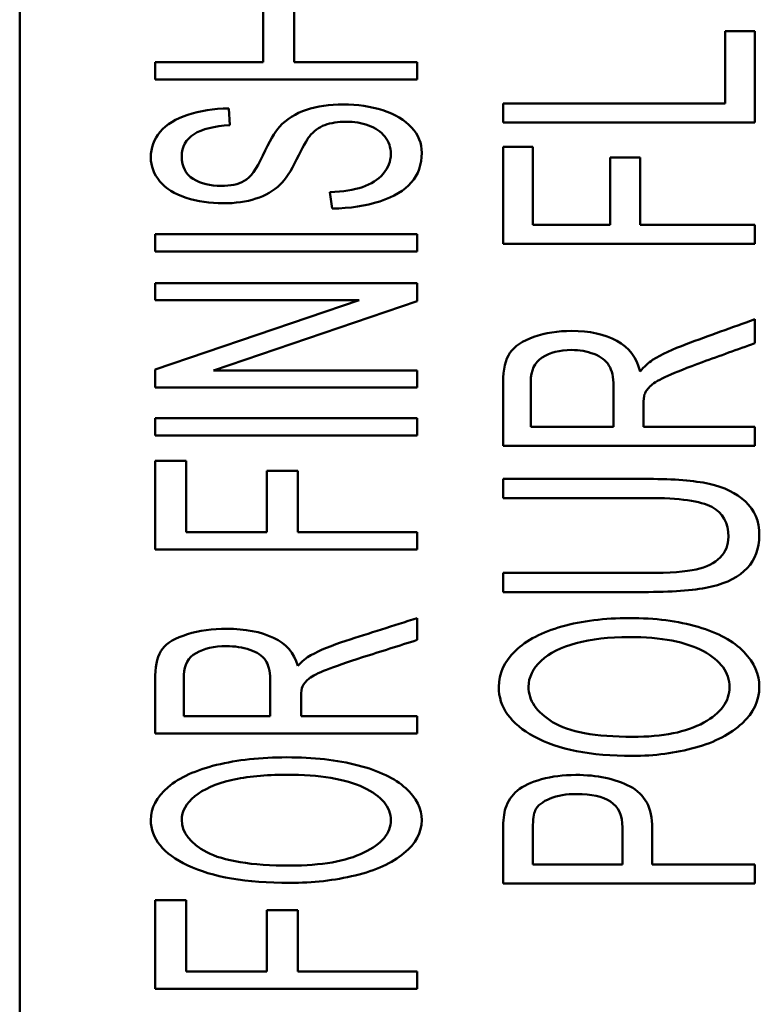
# Paper-space layout 'Layout1' of a CAD drawing. Units: inches. Extents: x 0 to 16.4, y 0 to 10.4.
# Drawn here: x 3 to 3.2, y 6.7 to 7 of the extents above; entities that cross this region are included whole.
import ezdxf

# ---------------------------------------------------------------- set-up
doc = ezdxf.new("R2010")
doc.units = ezdxf.units.IN
doc.header["$MEASUREMENT"] = 0
doc.layers.add('Viewport-1ForCustomObjects_1', color=7, linetype='Continuous')
doc.layers.add('Visible (ANSI)', color=7, linetype='Continuous', lineweight=50)

# ---------------------------------------------------------------- blocks, each defined once
blk = doc.blocks.new('CustomObjectsInViewport-1_1')
at = {"layer": 'Visible (ANSI)'}
for p, q in [((-10004.19312, -10008.37362), (-10004.19312, -10013.45362)), ((-10003.9513, -10011.85364), (-10003.9513, -10011.78584)), ((-10003.92046, -10011.78584), (-10003.92046, -10011.85364)), ((-10003.4928, -10011.8229), (-10003.46314, -10011.8229)), ((-10003.4928, -10011.89478), (-10003.4928, -10011.8229)), ((-10003.46314, -10011.8229), (-10003.46314, -10011.9137)), ((-10004.05846, -10011.85364), (-10003.9513, -10011.85364)), ((-10004.05846, -10011.87088), (-10004.05846, -10011.85364)), ((-10003.92046, -10011.85364), (-10003.79846, -10011.85364)), ((-10003.79846, -10011.85364), (-10003.79846, -10011.87088)), ((-10003.79846, -10011.87088), (-10004.05846, -10011.87088)), ((-10003.98551, -10011.89962), (-10003.98432, -10011.91626)), ((-10003.71314, -10011.89478), (-10003.4928, -10011.89478)), ((-10003.71314, -10011.9137), (-10003.71314, -10011.89478)), ((-10003.46314, -10011.9137), (-10003.71314, -10011.9137)), ((-10003.71314, -10011.93764), (-10003.68358, -10011.93764)), ((-10003.71314, -10012.03413), (-10003.71314, -10011.93764)), ((-10003.68358, -10011.93764), (-10003.68358, -10012.01521)), ((-10003.60677, -10011.94836), (-10003.57721, -10011.94836)), ((-10003.60677, -10012.01521), (-10003.60677, -10011.94836)), ((-10003.57721, -10011.94836), (-10003.57721, -10012.01521)), ((-10003.88289, -10011.99901), (-10003.88516, -10011.98292)), ((-10003.68358, -10012.01521), (-10003.60677, -10012.01521)), ((-10003.57721, -10012.01521), (-10003.46314, -10012.01521)), ((-10003.46314, -10012.01521), (-10003.46314, -10012.03413)), ((-10004.05846, -10012.02432), (-10003.79846, -10012.02432)), ((-10004.05846, -10012.04155), (-10004.05846, -10012.02432)), ((-10003.79846, -10012.02432), (-10003.79846, -10012.04155)), ((-10003.46314, -10012.03413), (-10003.71314, -10012.03413)), ((-10003.79846, -10012.04155), (-10004.05846, -10012.04155)), ((-10004.05846, -10012.07314), (-10003.79846, -10012.07314)), ((-10004.05846, -10012.08983), (-10004.05846, -10012.07314)), ((-10003.79846, -10012.07314), (-10003.79846, -10012.09097)), ((-10003.8561, -10012.08983), (-10004.05846, -10012.08983)), ((-10004.05846, -10012.15878), (-10003.8561, -10012.08983)), ((-10003.79846, -10012.09097), (-10004.00073, -10012.15992)), ((-10003.46314, -10012.10891), (-10003.46314, -10012.13264)), ((-10004.05846, -10012.17656), (-10004.05846, -10012.15878)), ((-10004.00073, -10012.15992), (-10003.79846, -10012.15992)), ((-10003.79846, -10012.15992), (-10003.79846, -10012.17656)), ((-10003.68576, -10012.17057), (-10003.68576, -10012.21573)), ((-10003.79846, -10012.17656), (-10004.05846, -10012.17656)), ((-10003.60354, -10012.21573), (-10003.60354, -10012.17511)), ((-10003.57388, -10012.19386), (-10003.57388, -10012.21573)), ((-10004.05846, -10012.20705), (-10003.79846, -10012.20705)), ((-10004.05846, -10012.22429), (-10004.05846, -10012.20705)), ((-10003.79846, -10012.20705), (-10003.79846, -10012.22429)), ((-10003.68576, -10012.21573), (-10003.60354, -10012.21573)), ((-10003.57388, -10012.21573), (-10003.46314, -10012.21573)), ((-10003.46314, -10012.21573), (-10003.46314, -10012.23464)), ((-10003.79846, -10012.22429), (-10004.05846, -10012.22429)), ((-10003.46314, -10012.23464), (-10003.71314, -10012.23464)), ((-10004.05846, -10012.24954), (-10004.02772, -10012.24954)), ((-10004.05846, -10012.33747), (-10004.05846, -10012.24954)), ((-10004.02772, -10012.24954), (-10004.02772, -10012.32024)), ((-10003.94784, -10012.25931), (-10003.9171, -10012.25931)), ((-10003.94784, -10012.32024), (-10003.94784, -10012.25931)), ((-10003.9171, -10012.25931), (-10003.9171, -10012.32024)), ((-10003.71314, -10012.28636), (-10003.71314, -10012.26744)), ((-10003.56932, -10012.28636), (-10003.71314, -10012.28636)), ((-10004.02772, -10012.32024), (-10003.94784, -10012.32024)), ((-10003.9171, -10012.32024), (-10003.79846, -10012.32024)), ((-10003.79846, -10012.32024), (-10003.79846, -10012.33747)), ((-10003.79846, -10012.33747), (-10004.05846, -10012.33747)), ((-10003.71314, -10012.37967), (-10003.71314, -10012.36076)), ((-10003.79846, -10012.40562), (-10003.79846, -10012.42724)), ((-10004.02999, -10012.46182), (-10004.02999, -10012.50297)), ((-10003.94448, -10012.50297), (-10003.94448, -10012.46595)), ((-10003.91364, -10012.48304), (-10003.91364, -10012.50297)), ((-10004.02999, -10012.50297), (-10003.94448, -10012.50297)), ((-10003.91364, -10012.50297), (-10003.79846, -10012.50297)), ((-10003.79846, -10012.50297), (-10003.79846, -10012.52021)), ((-10003.79846, -10012.52021), (-10004.05846, -10012.52021)), ((-10003.68358, -10012.61397), (-10003.68358, -10012.65016)), ((-10003.71314, -10012.66907), (-10003.71314, -10012.61577)), ((-10003.68358, -10012.65016), (-10003.5947, -10012.65016)), ((-10003.56514, -10012.65016), (-10003.46314, -10012.65016)), ((-10003.46314, -10012.65016), (-10003.46314, -10012.66907)), ((-10003.46314, -10012.66907), (-10003.71314, -10012.66907)), ((-10004.05846, -10012.6857), (-10004.02772, -10012.6857)), ((-10004.05846, -10012.77363), (-10004.05846, -10012.6857)), ((-10004.02772, -10012.6857), (-10004.02772, -10012.75639)), ((-10003.94784, -10012.69547), (-10003.9171, -10012.69547)), ((-10003.94784, -10012.75639), (-10003.94784, -10012.69547)), ((-10003.9171, -10012.69547), (-10003.9171, -10012.75639)), ((-10004.02772, -10012.75639), (-10003.94784, -10012.75639)), ((-10003.9171, -10012.75639), (-10003.79846, -10012.75639)), ((-10003.79846, -10012.75639), (-10003.79846, -10012.77363)), ((-10003.79846, -10012.77363), (-10004.05846, -10012.77363))]:
    blk.add_line(p, q, dxfattribs=at)
for centre, major_axis, ratio, start_param, end_param in [((-10003.95776, -10011.23196), (-0.01835, -0.7412), 0.119125, 0.06666, 0.273241), ((-10004.12854, -10012.45817), (-0.52062, -0.30314), 0.190907, 3.144776, 3.296122), ((-10003.4595, -10012.1789), (-0.11437, -0.01103), 0.323938, 5.884411, 6.108325), ((-10004.86235, -10011.3565), (-1.36771, 0.98521), 0.13705, 3.018695, 3.120794), ((-10004.49047, -10012.72391), (-0.5426, -0.27428), 0.177656, 3.165917, 3.317263), ((-10004.24004, -10012.7462), (-0.2885, -0.30149), 0.213043, 2.917099, 3.102046), ((-10003.79467, -10012.4694), (-0.11897, -0.00979), 0.284448, 5.892246, 6.11616), ((-10001.47079, -10011.95131), (-2.21626, -0.52992), 0.119045, 6.255609, 6.401861), ((-10003.43997, -10013.57514), (0.23872, -0.98139), 0.049517, 3.205148, 3.333271), ((-9999.43335, -10011.65651), (-4.59836, -0.95467), 0.074818, 6.268277, 6.37179)]:
    blk.add_ellipse(centre, major_axis=major_axis, ratio=ratio, start_param=start_param, end_param=end_param, dxfattribs=at)
at = {"layer": 'Visible (ANSI)', "extrusion": (0, 0, -1)}
for centre, major_axis, ratio, start_param, end_param in [((-10003.90573, -10011.59806), (-0.04038, -0.38224), 0.158199, 5.866566, 6.099692), ((-10003.57953, -10012.24745), (-0.03201, -0.10226), 0.352341, 2.463445, 2.726811), ((-10003.91951, -10012.53187), (-0.03458, -0.09278), 0.391128, 2.428538, 2.691904)]:
    blk.add_ellipse(centre, major_axis=major_axis, ratio=ratio, start_param=start_param, end_param=end_param, dxfattribs=at)
at = {"layer": 'Visible (ANSI)'}
for points, knots in [([(-10004.05372, -10011.92289), (-10004.04739, -10011.91556), (-10004.0383, -10011.90993), (-10004.01421, -10011.90191), (-10004.00063, -10011.89992), (-10003.98551, -10011.89962)], [0.47145013, 0.47145013, 0.47145013, 0.47145013, 0.50315484, 0.50315484, 0.53529282, 0.53529282, 0.53529282, 0.53529282]), ([(-10003.93509, -10011.91786), (-10003.92807, -10011.91023), (-10003.91917, -10011.90465), (-10003.89782, -10011.89738), (-10003.88546, -10011.89559), (-10003.85778, -10011.89559), (-10003.84473, -10011.89758), (-10003.82032, -10011.90548), (-10003.81082, -10011.91118), (-10003.79722, -10011.92598), (-10003.79392, -10011.9344), (-10003.79392, -10011.95537), (-10003.79738, -10011.96523), (-10003.81115, -10011.9811), (-10003.8216, -10011.9874), (-10003.83554, -10011.99193)], [0.7639597, 0.7639597, 0.7639597, 0.7639597, 0.7950015, 0.7950015, 0.8260433, 0.8260433, 0.8575317, 0.8575317, 0.8892519, 0.8892519, 0.9207625, 0.9207625, 0.9605742, 0.9605742, 1, 1, 1, 1]), ([(-10003.98432, -10011.91626), (-10004.00004, -10011.91716), (-10004.0119, -10011.9201), (-10004.02809, -10011.93015), (-10004.03217, -10011.93748), (-10004.03227, -10011.94735)], [0.5512757, 0.5512757, 0.5512757, 0.5512757, 0.58685383, 0.58685383, 0.62233433, 0.62233433, 0.62233433, 0.62233433]), ([(-10003.89021, -10011.91616), (-10003.89614, -10011.9184), (-10003.90128, -10011.92219), (-10003.90822, -10011.93089), (-10003.91235, -10011.93848), (-10003.91818, -10011.95019)], [0.23596424, 0.23596424, 0.23596424, 0.23596424, 0.25611031, 0.25611031, 0.26885407, 0.26885407, 0.26885407, 0.26885407]), ([(-10003.83059, -10011.92762), (-10003.83435, -10011.92264), (-10003.83979, -10011.91895), (-10003.85354, -10011.9141), (-10003.86094, -10011.91282), (-10003.87706, -10011.91282), (-10003.88408, -10011.91392), (-10003.89021, -10011.91616)], [0.17310446, 0.17310446, 0.17310446, 0.17310446, 0.19432245, 0.19432245, 0.21527108, 0.21527108, 0.23596424, 0.23596424, 0.23596424, 0.23596424]), ([(-10003.85274, -10011.97764), (-10003.84434, -10011.9748), (-10003.83751, -10011.97051), (-10003.82723, -10011.95876), (-10003.82466, -10011.95218), (-10003.82466, -10011.93833), (-10003.82654, -10011.9326), (-10003.83059, -10011.92762)], [0.10024412, 0.10024412, 0.10024412, 0.10024412, 0.12544523, 0.12544523, 0.15064633, 0.15064633, 0.17310446, 0.17310446, 0.17310446, 0.17310446]), ([(-10003.9344, -10011.97505), (-10003.94082, -10011.98137), (-10003.94893, -10011.98611), (-10003.96822, -10011.99225), (-10003.97908, -10011.99383), (-10004.00419, -10011.99383), (-10004.01645, -10011.99198), (-10004.0394, -10011.98461), (-10004.04808, -10011.97918), (-10004.05997, -10011.9649), (-10004.06291, -10011.95696), (-10004.06301, -10011.94829)], [0.2983911, 0.2983911, 0.2983911, 0.2983911, 0.3264306, 0.3264306, 0.3542104, 0.3542104, 0.3842673, 0.3842673, 0.4143624, 0.4143624, 0.444582, 0.444582, 0.444582, 0.444582]), ([(-10004.0208, -10011.96962), (-10004.01309, -10011.9743), (-10004.00389, -10011.97659), (-10003.98383, -10011.97659), (-10003.97611, -10011.97495), (-10003.97018, -10011.97166)], [0.64789202, 0.64789202, 0.64789202, 0.64789202, 0.6759484, 0.6759484, 0.70062761, 0.70062761, 0.70062761, 0.70062761]), ([(-10003.56476, -10012.14931), (-10003.55582, -10012.14379), (-10003.54461, -10012.13854), (-10003.50863, -10012.12524), (-10003.48586, -10012.11715), (-10003.46314, -10012.10891)], [0.5522002, 0.5522002, 0.5522002, 0.5522002, 0.590596, 0.590596, 0.6559919, 0.6559919, 0.6559919, 0.6559919]), ([(-10003.70639, -10012.14237), (-10003.70183, -10012.1357), (-10003.69384, -10012.13039), (-10003.6712, -10012.12252), (-10003.65877, -10012.1205), (-10003.6273, -10012.1205), (-10003.61238, -10012.12378), (-10003.60031, -10012.13034)], [0.39046, 0.39046, 0.39046, 0.39046, 0.4218763, 0.4218763, 0.4533399, 0.4533399, 0.4937002, 0.4937002, 0.4937002, 0.4937002]), ([(-10003.46314, -10012.13264), (-10003.48054, -10012.13892), (-10003.49793, -10012.14521), (-10003.53029, -10012.1569), (-10003.54175, -10012.16155), (-10003.55772, -10012.16866), (-10003.56324, -10012.17189), (-10003.56628, -10012.17467)], [0.6802396, 0.6802396, 0.6802396, 0.6802396, 0.7369516, 0.7369516, 0.7857407, 0.7857407, 0.8345299, 0.8345299, 0.8345299, 0.8345299]), ([(-10003.71314, -10012.23464), (-10003.71314, -10012.21354), (-10003.71314, -10012.19244), (-10003.71314, -10012.1586), (-10003.71076, -10012.14898), (-10003.70639, -10012.14237)], [0.2834548, 0.2834548, 0.2834548, 0.2834548, 0.3501811, 0.3501811, 0.39046, 0.39046, 0.39046, 0.39046]), ([(-10003.62303, -10012.14335), (-10003.62978, -10012.14073), (-10003.63729, -10012.13941), (-10003.65706, -10012.13941), (-10003.66666, -10012.14193), (-10003.68187, -10012.15188), (-10003.68567, -10012.15975), (-10003.68576, -10012.17057)], [0.5462485, 0.5462485, 0.5462485, 0.5462485, 0.6226342, 0.6226342, 0.7331687, 0.7331687, 0.8437032, 0.8437032, 0.8437032, 0.8437032]), ([(-10003.71314, -10012.26744), (-10003.66498, -10012.26744), (-10003.61682, -10012.26744), (-10003.54337, -10012.26744), (-10003.5235, -10012.26903), (-10003.49384, -10012.27548), (-10003.48177, -10012.28138), (-10003.47265, -10012.28986)], [0.1540472, 0.1540472, 0.1540472, 0.1540472, 0.2908196, 0.2908196, 0.3626252, 0.3626252, 0.4344307, 0.4344307, 0.4344307, 0.4344307]), ([(-10003.48947, -10012.3249), (-10003.48938, -10012.31101), (-10003.49489, -10012.30112), (-10003.51687, -10012.28935), (-10003.53795, -10012.28636), (-10003.56932, -10012.28636)], [0.93257742, 0.93257742, 0.93257742, 0.93257742, 0.96640191, 0.96640191, 1, 1, 1, 1]), ([(-10003.47265, -10012.28986), (-10003.46333, -10012.29833), (-10003.45877, -10012.30943), (-10003.45877, -10012.33659), (-10003.46276, -10012.34753), (-10003.47084, -10012.356)], [0.43443069, 0.43443069, 0.43443069, 0.43443069, 0.47415588, 0.47415588, 0.51246791, 0.51246791, 0.51246791, 0.51246791]), ([(-10003.47084, -10012.356), (-10003.47883, -10012.36453), (-10003.49052, -10012.3706), (-10003.52114, -10012.37782), (-10003.54204, -10012.37967), (-10003.61682, -10012.37967), (-10003.66498, -10012.37967), (-10003.71314, -10012.37967)], [0.5124679, 0.5124679, 0.5124679, 0.5124679, 0.5550727, 0.5550727, 0.5977116, 0.5977116, 0.6748679, 0.6748679, 0.6748679, 0.6748679]), ([(-10003.71314, -10012.36076), (-10003.6652, -10012.36076), (-10003.61726, -10012.36076), (-10003.54765, -10012.36076), (-10003.53168, -10012.35955), (-10003.52151, -10012.35726)], [0.6923803, 0.6923803, 0.6923803, 0.6923803, 0.8255404, 0.8255404, 0.8857397, 0.8857397, 0.8857397, 0.8857397]), ([(-10003.90415, -10012.44244), (-10003.89485, -10012.43741), (-10003.88319, -10012.43263), (-10003.84576, -10012.4205), (-10003.82209, -10012.41313), (-10003.79846, -10012.40562)], [0.5502486, 0.5502486, 0.5502486, 0.5502486, 0.5890831, 0.5890831, 0.6552583, 0.6552583, 0.6552583, 0.6552583]), ([(-10003.71751, -10012.47386), (-10003.71742, -10012.46063), (-10003.71191, -10012.44871), (-10003.68994, -10012.42741), (-10003.67445, -10012.41941), (-10003.63498, -10012.40834), (-10003.61257, -10012.40553), (-10003.56229, -10012.40553), (-10003.53957, -10012.40843), (-10003.49954, -10012.4201), (-10003.48443, -10012.42843), (-10003.46376, -10012.44982), (-10003.45877, -10012.46145), (-10003.45877, -10012.48742), (-10003.46438, -10012.49945), (-10003.48711, -10012.52058), (-10003.50259, -10012.52869), (-10003.52227, -10012.53416)], [0.4027466, 0.4027466, 0.4027466, 0.4027466, 0.4744693, 0.4744693, 0.5468372, 0.5468372, 0.6196344, 0.6196344, 0.6938208, 0.6938208, 0.7676832, 0.7676832, 0.8412189, 0.8412189, 0.9208826, 0.9208826, 1, 1, 1, 1]), ([(-10004.05145, -10012.43611), (-10004.0467, -10012.43003), (-10004.0384, -10012.4252), (-10004.01485, -10012.41802), (-10004.00192, -10012.41619), (-10003.96919, -10012.41619), (-10003.95367, -10012.41917), (-10003.94112, -10012.42515)], [0.3907063, 0.3907063, 0.3907063, 0.3907063, 0.4221295, 0.4221295, 0.45359, 0.45359, 0.4939463, 0.4939463, 0.4939463, 0.4939463]), ([(-10003.79846, -10012.42724), (-10003.81656, -10012.43297), (-10003.83465, -10012.4387), (-10003.86829, -10012.44936), (-10003.88022, -10012.4536), (-10003.89683, -10012.46007), (-10003.90256, -10012.46301), (-10003.90573, -10012.46555)], [0.6771953, 0.6771953, 0.6771953, 0.6771953, 0.7349574, 0.7349574, 0.7846211, 0.7846211, 0.8342849, 0.8342849, 0.8342849, 0.8342849]), ([(-10003.664, -10012.50874), (-10003.64812, -10012.51852), (-10003.6216, -10012.52344), (-10003.55459, -10012.52344), (-10003.53111, -10012.51874), (-10003.49691, -10012.49995), (-10003.48833, -10012.48818), (-10003.48833, -10012.45965), (-10003.49698, -10012.44773), (-10003.53161, -10012.42913), (-10003.55611, -10012.42444), (-10003.60791, -10012.42444), (-10003.6255, -10012.42641), (-10003.65555, -10012.43435), (-10003.66713, -10012.44024), (-10003.68367, -10012.45555), (-10003.68786, -10012.46419), (-10003.68795, -10012.47375)], [0, 0, 0, 0, 0.1579459, 0.1579459, 0.2847874, 0.2847874, 0.4114582, 0.4114582, 0.5400854, 0.5400854, 0.6688823, 0.6688823, 0.7496207, 0.7496207, 0.8294101, 0.8294101, 0.9091995, 0.9091995, 0.9091995, 0.9091995]), ([(-10004.05846, -10012.52021), (-10004.05846, -10012.50098), (-10004.05846, -10012.48175), (-10004.05846, -10012.45091), (-10004.05599, -10012.44214), (-10004.05145, -10012.43611)], [0.29294969, 0.29294969, 0.29294969, 0.29294969, 0.35390855, 0.35390855, 0.3907063, 0.3907063, 0.3907063, 0.3907063]), ([(-10003.96475, -10012.43701), (-10003.97177, -10012.43462), (-10003.97958, -10012.43342), (-10004.00014, -10012.43342), (-10004.01012, -10012.43571), (-10004.02594, -10012.44478), (-10004.02989, -10012.45195), (-10004.02999, -10012.46182)], [0.5439408, 0.5439408, 0.5439408, 0.5439408, 0.6237045, 0.6237045, 0.7391273, 0.7391273, 0.85455, 0.85455, 0.85455, 0.85455]), ([(-10003.52227, -10012.53416), (-10003.54194, -10012.53957), (-10003.56276, -10012.54236), (-10003.62626, -10012.54236), (-10003.65877, -10012.53596), (-10003.70568, -10012.51052), (-10003.71742, -10012.49403), (-10003.71751, -10012.47386)], [0, 0, 0, 0, 0.084707, 0.084707, 0.2438976, 0.2438976, 0.4027466, 0.4027466, 0.4027466, 0.4027466]), ([(-10004.06301, -10012.60604), (-10004.06291, -10012.59399), (-10004.05718, -10012.58313), (-10004.03433, -10012.5637), (-10004.01823, -10012.55642), (-10003.97718, -10012.54633), (-10003.95387, -10012.54377), (-10003.90158, -10012.54377), (-10003.87795, -10012.54641), (-10003.83635, -10012.55714), (-10003.82061, -10012.56464), (-10003.79909, -10012.58415), (-10003.79392, -10012.59478), (-10003.79392, -10012.6184), (-10003.79975, -10012.62936), (-10003.82342, -10012.64864), (-10003.83949, -10012.65601), (-10003.85996, -10012.66099)], [0.4206295, 0.4206295, 0.4206295, 0.4206295, 0.4900473, 0.4900473, 0.5601684, 0.5601684, 0.6306886, 0.6306886, 0.7025546, 0.7025546, 0.7740186, 0.7740186, 0.8452888, 0.8452888, 0.9228383, 0.9228383, 1, 1, 1, 1]), ([(-10004.00735, -10012.63788), (-10003.99084, -10012.64674), (-10003.96326, -10012.65123), (-10003.89357, -10012.65123), (-10003.86915, -10012.64694), (-10003.83358, -10012.62981), (-10003.82466, -10012.61909), (-10003.82466, -10012.59309), (-10003.83366, -10012.58223), (-10003.86966, -10012.56528), (-10003.89515, -10012.56101), (-10003.94903, -10012.56101), (-10003.96732, -10012.5628), (-10003.99857, -10012.57003), (-10004.01062, -10012.5754), (-10004.02777, -10012.58941), (-10004.03217, -10012.59722), (-10004.03227, -10012.60594)], [0, 0, 0, 0, 0.1587603, 0.1587603, 0.2862557, 0.2862557, 0.4136119, 0.4136119, 0.5429351, 0.5429351, 0.6723965, 0.6723965, 0.7535515, 0.7535515, 0.8337378, 0.8337378, 0.9134709, 0.9134709, 0.9134709, 0.9134709]), ([(-10003.71314, -10012.61577), (-10003.71305, -10012.60643), (-10003.71229, -10012.59927), (-10003.70862, -10012.58739), (-10003.70468, -10012.58155), (-10003.69327, -10012.57215), (-10003.68529, -10012.56838), (-10003.66466, -10012.56272), (-10003.65335, -10012.56127), (-10003.6197, -10012.56127), (-10003.60183, -10012.56504), (-10003.57236, -10012.58035), (-10003.56504, -10012.59407), (-10003.56519, -10012.62607), (-10003.56514, -10012.63812), (-10003.56514, -10012.65016)], [0.4781276, 0.4781276, 0.4781276, 0.4781276, 0.5102199, 0.5102199, 0.5555801, 0.5555801, 0.6009404, 0.6009404, 0.6459138, 0.6459138, 0.7234064, 0.7234064, 0.800899, 0.800899, 0.8476771, 0.8476771, 0.8476771, 0.8476771]), ([(-10003.5947, -10012.65016), (-10003.5947, -10012.63797), (-10003.5947, -10012.62578), (-10003.5947, -10012.60145), (-10003.5986, -10012.59287), (-10003.61438, -10012.5827), (-10003.62559, -10012.58019), (-10003.65031, -10012.58019), (-10003.65924, -10012.58166), (-10003.67396, -10012.58771), (-10003.67892, -10012.59161), (-10003.6813, -10012.59648)], [0.2881799, 0.2881799, 0.2881799, 0.2881799, 0.4067603, 0.4067603, 0.5248089, 0.5248089, 0.6428575, 0.6428575, 0.7280714, 0.7280714, 0.8142331, 0.8142331, 0.8142331, 0.8142331]), ([(-10003.85996, -10012.66099), (-10003.88042, -10012.66592), (-10003.90207, -10012.66846), (-10003.96811, -10012.66846), (-10004.00192, -10012.66263), (-10004.05067, -10012.63946), (-10004.06291, -10012.62442), (-10004.06301, -10012.60604)], [0, 0, 0, 0, 0.0885085, 0.0885085, 0.2548436, 0.2548436, 0.4206295, 0.4206295, 0.4206295, 0.4206295])]:
    blk.add_open_spline(points, degree=3, knots=knots, dxfattribs=at)
for points in [[(-10003.9516, -10011.94625), (-10003.94517, -10011.9325), (-10003.93973, -10011.92309), (-10003.93509, -10011.91786)], [(-10004.06301, -10011.94829), (-10004.06291, -10011.93868), (-10004.05985, -10011.93021), (-10004.05372, -10011.92289)], [(-10004.03227, -10011.94735), (-10004.03217, -10011.95756), (-10004.02831, -10011.96493), (-10004.0208, -10011.96962)], [(-10003.88516, -10011.98292), (-10003.87192, -10011.98217), (-10003.86124, -10011.98043), (-10003.85274, -10011.97764)], [(-10003.83554, -10011.99193), (-10003.84948, -10011.99642), (-10003.86519, -10011.99881), (-10003.88289, -10011.99901)], [(-10003.60031, -10012.13034), (-10003.58805, -10012.13684), (-10003.58044, -10012.14701), (-10003.57721, -10012.16073)], [(-10003.60354, -10012.17511), (-10003.60345, -10012.16647), (-10003.60497, -10012.15969), (-10003.6081, -10012.15472)], [(-10003.57274, -10012.18331), (-10003.57341, -10012.18544), (-10003.57379, -10012.18894), (-10003.57388, -10012.19386)], [(-10003.49774, -10012.3454), (-10003.49213, -10012.33982), (-10003.48938, -10012.33299), (-10003.48947, -10012.3249)], [(-10003.94112, -10012.42515), (-10003.92837, -10012.43108), (-10003.92046, -10012.44035), (-10003.9171, -10012.45285)], [(-10003.91245, -10012.47343), (-10003.91314, -10012.47537), (-10003.91354, -10012.47856), (-10003.91364, -10012.48304)]]:
    blk.add_open_spline(points, degree=3, dxfattribs=at)

psp = doc.layouts.get("Layout1")

# ---------------------------------------------------------------- block references
at = {"layer": 'Viewport-1ForCustomObjects_1', "xscale": 0.2500000000000112, "yscale": 0.2500000000000112, "zscale": 0.2500000000000112}
psp.add_blockref('CustomObjectsInViewport-1_1', (2504.08381, 2509.92745), dxfattribs=at)

doc.saveas('drawing.dxf')
